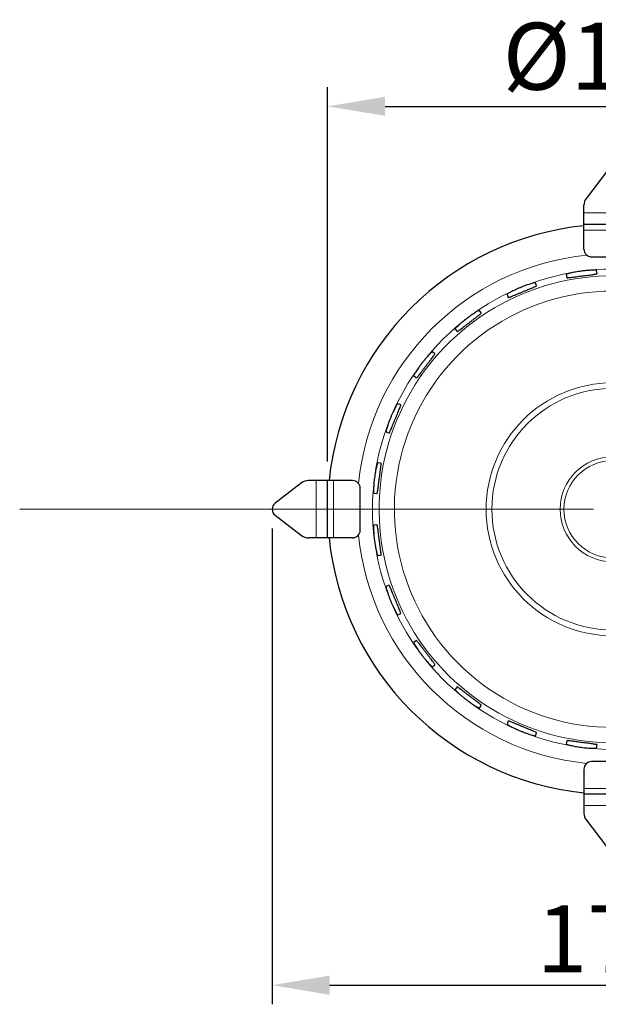
# Model space of a CAD drawing. Units: millimetres. Extents: x 19168 to 27830, y 589 to 7199.
# Drawn here: x 20921 to 21072, y 2290 to 2547 of the extents above; entities that cross this region are included whole.
import ezdxf

# ---------------------------------------------------------------- set-up
doc = ezdxf.new("R2010")
doc.units = ezdxf.units.MM
doc.header["$MEASUREMENT"] = 0
doc.linetypes.add('CENTERX2', pattern=[20.32, 12.7, -2.54, 2.54, -2.54])
for name, color, linetype in [('0800.23.60', 7, 'Continuous'), ('CENTRELINES', 4, 'Continuous'), ('KOTE', 1, 'Continuous')]:
    doc.layers.add(name, color=color, linetype=linetype)
doc.styles.get("Standard").update_dxf_attribs({"font": 'arial.ttf'})
doc.dimstyles.new('STYLE-SI', dxfattribs={"dimscale": 5, "dimtxt": 3.5, "dimasz": 3, "dimexe": 1, "dimexo": 1, "dimgap": 0.6, "dimtad": 1, "dimdec": 0, "dimdsep": 46, "dimtxsty": 'Standard', "dimcen": 0, "dimclrd": 256, "dimclre": 256, "dimclrt": 2, "dimadec": 1, "dimazin": 0, "dimtp": 0.1, "dimtm": 0.1, "dimtfac": 0.71, "dimtdec": 0, "dimtmove": 0, "dimatfit": 3, "dimfxl": 1, "dimtzin": 0, "dimarcsym": 0})

# ---------------------------------------------------------------- blocks, each defined once
blk = doc.blocks.new('*D506')
at = {"layer": 'DEFPOINTS', "color": 0, "transparency": 16777216}
for p in [(21150.01, 2524.61), (21001.01, 2426.76), (21150.01, 2426.76)]:
    blk.add_point(p, dxfattribs=at)
at = {"layer": 'KOTE', "lineweight": -2, "transparency": 16777216}
for p, q in [((21001.01, 2431.76), (21001.01, 2529.61)), ((21150.01, 2431.76), (21150.01, 2529.61)), ((21016.01, 2524.61), (21135.01, 2524.61))]:
    blk.add_line(p, q, dxfattribs=at)
at = {"layer": 'KOTE', "transparency": 16777216}
for points in [[(21016.01, 2527.11), (21016.01, 2522.11), (21001.01, 2524.61)], [(21135.01, 2527.11), (21135.01, 2522.11), (21150.01, 2524.61)]]:
    blk.add_solid(points, dxfattribs=at)
at = {"layer": 'KOTE', "color": 2, "transparency": 16777216, "insert": (21075.51, 2546.46), "char_height": 17.5, "attachment_point": 2}
blk.add_mtext('%%c149', dxfattribs=at)
blk = doc.blocks.new('*D507')
at = {"layer": 'DEFPOINTS', "color": 0, "transparency": 16777216}
for p in [(20986.51, 2419.26), (21164.51, 2419.26), (21164.51, 2294.81)]:
    blk.add_point(p, dxfattribs=at)
at = {"layer": 'KOTE', "lineweight": -2, "transparency": 16777216}
for p, q in [((20986.51, 2414.26), (20986.51, 2289.81)), ((21164.51, 2414.26), (21164.51, 2289.81)), ((21001.51, 2294.81), (21149.51, 2294.81))]:
    blk.add_line(p, q, dxfattribs=at)
at = {"layer": 'KOTE', "transparency": 16777216}
for points in [[(21001.51, 2297.31), (21001.51, 2292.31), (20986.51, 2294.81)], [(21149.51, 2297.31), (21149.51, 2292.31), (21164.51, 2294.81)]]:
    blk.add_solid(points, dxfattribs=at)
at = {"layer": 'KOTE', "color": 2, "transparency": 16777216, "insert": (21075.51, 2315.68), "char_height": 17.5, "attachment_point": 2}
blk.add_mtext('178', dxfattribs=at)
blk = doc.blocks.new('SW_CENTERMARKSYMBOL_0')
at = {"color": 0, "linetype": 'Continuous', "lineweight": 0}
blk.add_line((-5, 0), (-155, 0), dxfattribs=at)
blk = doc.blocks.new('1051353-M_002_TOP  VIEW')
at = {"color": 7, "linetype": 'Continuous', "lineweight": 25}
for p, q in [((234.05, 301.47), (228.76, 294.57)), ((228.14, 290.75), (228.14, 292.74)), ((228.14, 287.75), (228.14, 290.75)), ((228.14, 287.75), (243.14, 287.75)), ((228.14, 286.25), (228.14, 287.75)), ((228.14, 281.25), (228.14, 286.25)), ((230.14, 279.25), (241.14, 279.25)), ((231.56, 274.86), (231.45, 275.69)), ((223.52, 274.65), (223.63, 273.81)), ((215.75, 271.7), (215.43, 272.48)), ((208.04, 269.42), (208.36, 268.64)), ((201.3, 264.57), (200.79, 265.23)), ((194.44, 260.36), (194.96, 259.7)), ((189.19, 253.93), (188.52, 254.44)), ((183.65, 248.1), (184.32, 247.58)), ((180.24, 240.52), (179.47, 240.85)), ((176.41, 233.45), (177.18, 233.13)), ((175.07, 225.26), (174.24, 225.37)), ((154.32, 220.13), (147.42, 214.84)), ((158.14, 220.75), (156.14, 220.75)), ((161.14, 220.75), (158.14, 220.75)), ((161.14, 205.75), (161.14, 220.75)), ((162.64, 220.75), (161.14, 220.75)), ((167.64, 220.75), (162.64, 220.75)), ((169.64, 207.75), (169.64, 218.75)), ((173.2, 217.44), (174.03, 217.33)), ((147.42, 211.66), (154.32, 206.37)), ((174.03, 209.17), (173.2, 209.06)), ((158.14, 205.75), (156.14, 205.75)), ((161.14, 205.75), (158.14, 205.75)), ((162.64, 205.75), (161.14, 205.75)), ((167.64, 205.75), (162.64, 205.75)), ((174.24, 201.13), (175.07, 201.24)), ((177.18, 193.37), (176.41, 193.05)), ((179.47, 185.66), (180.24, 185.98)), ((184.32, 178.92), (183.65, 178.4)), ((188.52, 172.06), (189.19, 172.57)), ((194.96, 166.8), (194.44, 166.14)), ((200.79, 161.27), (201.3, 161.93)), ((208.36, 157.86), (208.04, 157.08)), ((215.43, 154.02), (215.75, 154.8)), ((223.63, 152.69), (223.52, 151.85)), ((231.45, 150.81), (231.56, 151.64)), ((241.14, 147.25), (230.14, 147.25)), ((228.14, 145.25), (228.14, 140.25)), ((228.14, 140.25), (228.14, 138.75)), ((243.14, 138.75), (228.14, 138.75)), ((228.14, 138.75), (228.14, 135.75)), ((228.14, 135.75), (228.14, 133.76)), ((228.76, 131.93), (234.05, 125.03))]:
    blk.add_line(p, q, dxfattribs=at)
at = {"color": 8, "linetype": 'Continuous', "lineweight": 18}
for p, q in [((228.14, 290.75), (243.14, 290.75)), ((228.14, 286.25), (243.14, 286.25)), ((158.14, 205.75), (158.14, 220.75)), ((162.64, 205.75), (162.64, 220.75)), ((243.14, 140.25), (228.14, 140.25)), ((243.14, 135.75), (228.14, 135.75))]:
    blk.add_line(p, q, dxfattribs=at)
for radius in [33.07, 31.57, 13.73, 12.73]:
    blk.add_circle((235.64, 213.25), radius, dxfattribs=at)
at = {"color": 7, "linetype": 'Continuous', "lineweight": 25}
for centre, radius, start, end in [((231.14, 292.74), 3, 142.5, 180), ((235.64, 213.25), 74.5, 95.7778, 174.2222), ((230.14, 281.25), 2, 180, 270), ((156.14, 217.75), 3, 90, 127.5), ((167.64, 218.75), 2, 0, 90), ((148.64, 213.25), 2, 127.5, 232.5), ((156.14, 208.75), 3, 232.5, 270), ((167.64, 207.75), 2, 270, 0), ((235.64, 213.25), 74.5, 185.7778, 264.2222), ((230.14, 145.25), 2, 90, 180), ((231.14, 133.76), 3, 180, 217.5)]:
    blk.add_arc(centre, radius, start, end, dxfattribs=at)
at = {"color": 8, "linetype": 'Continuous', "lineweight": 18}
for radius, start, end in [(66.8, 95.8142, 174.1858), (62.8, 90, 277.3054), (61.05, 83.6007, 270), (57.06, 90, 298.4622), (66.8, 185.8142, 264.1858)]:
    blk.add_arc((235.64, 213.25), radius, start, end, dxfattribs=at)
at = {"color": 7, "linetype": 'Continuous', "lineweight": 25}
for points in [[(231.45, 275.69), (231.45, 275.7), (231.42, 275.72), (231.32, 275.74), (231.24, 275.74), (231.03, 275.75), (230.91, 275.76), (230.62, 275.76), (230.45, 275.75), (230.08, 275.74), (229.88, 275.73), (229.44, 275.71), (229.21, 275.69), (228.73, 275.65), (228.48, 275.62), (227.96, 275.57), (227.7, 275.54), (227.18, 275.47), (226.92, 275.43), (226.41, 275.35), (226.17, 275.31), (225.69, 275.23), (225.46, 275.18), (225.03, 275.1), (224.84, 275.05), (224.47, 274.97), (224.31, 274.93), (224.03, 274.85), (223.91, 274.82), (223.71, 274.75), (223.64, 274.73), (223.54, 274.68), (223.52, 274.66), (223.52, 274.65)], [(223.63, 273.81), (223.63, 273.8), (223.66, 273.79), (223.76, 273.78), (223.84, 273.79), (224.04, 273.8), (224.16, 273.81), (224.45, 273.84), (224.62, 273.86), (224.98, 273.91), (225.18, 273.93), (225.62, 273.99), (225.85, 274.02), (226.32, 274.09), (226.57, 274.12), (227.09, 274.19), (227.34, 274.22), (227.86, 274.29), (228.12, 274.32), (228.63, 274.39), (228.88, 274.42), (229.36, 274.48), (229.59, 274.51), (230.02, 274.57), (230.22, 274.6), (230.59, 274.65), (230.76, 274.67), (231.04, 274.72), (231.17, 274.74), (231.36, 274.78), (231.44, 274.8), (231.54, 274.83), (231.56, 274.84), (231.56, 274.86)], [(215.43, 272.48), (215.43, 272.49), (215.4, 272.5), (215.29, 272.49), (215.21, 272.48), (215.01, 272.43), (214.89, 272.4), (214.61, 272.33), (214.45, 272.28), (214.09, 272.17), (213.9, 272.11), (213.49, 271.97), (213.26, 271.9), (212.81, 271.73), (212.58, 271.65), (212.09, 271.46), (211.85, 271.36), (211.37, 271.16), (211.13, 271.06), (210.65, 270.85), (210.43, 270.75), (209.99, 270.54), (209.78, 270.44), (209.39, 270.24), (209.21, 270.15), (208.88, 269.97), (208.73, 269.89), (208.48, 269.75), (208.37, 269.68), (208.2, 269.57), (208.14, 269.53), (208.05, 269.46), (208.04, 269.43), (208.04, 269.42)], [(208.36, 268.64), (208.37, 268.63), (208.4, 268.63), (208.5, 268.65), (208.57, 268.67), (208.76, 268.73), (208.88, 268.78), (209.15, 268.88), (209.31, 268.94), (209.65, 269.08), (209.83, 269.16), (210.24, 269.33), (210.45, 269.42), (210.9, 269.6), (211.13, 269.7), (211.61, 269.9), (211.85, 270), (212.33, 270.2), (212.57, 270.3), (213.05, 270.49), (213.28, 270.59), (213.73, 270.77), (213.94, 270.86), (214.34, 271.03), (214.53, 271.1), (214.87, 271.25), (215.03, 271.32), (215.29, 271.43), (215.41, 271.49), (215.59, 271.57), (215.65, 271.61), (215.74, 271.67), (215.76, 271.69), (215.75, 271.7)], [(200.79, 265.23), (200.78, 265.24), (200.75, 265.24), (200.65, 265.2), (200.58, 265.17), (200.4, 265.08), (200.29, 265.02), (200.04, 264.87), (199.89, 264.79), (199.58, 264.59), (199.41, 264.48), (199.04, 264.24), (198.85, 264.11), (198.45, 263.83), (198.25, 263.69), (197.83, 263.38), (197.62, 263.23), (197.21, 262.91), (197, 262.74), (196.6, 262.42), (196.41, 262.26), (196.03, 261.95), (195.86, 261.8), (195.53, 261.51), (195.38, 261.37), (195.11, 261.12), (194.99, 261), (194.78, 260.79), (194.69, 260.7), (194.56, 260.55), (194.51, 260.49), (194.45, 260.4), (194.44, 260.37), (194.44, 260.36)], [(194.96, 259.7), (194.96, 259.68), (194.99, 259.69), (195.08, 259.74), (195.15, 259.78), (195.32, 259.89), (195.42, 259.96), (195.65, 260.13), (195.79, 260.23), (196.08, 260.45), (196.24, 260.58), (196.59, 260.84), (196.77, 260.99), (197.15, 261.28), (197.35, 261.43), (197.76, 261.75), (197.97, 261.91), (198.38, 262.22), (198.59, 262.39), (199, 262.7), (199.2, 262.85), (199.58, 263.14), (199.77, 263.28), (200.12, 263.55), (200.28, 263.67), (200.57, 263.9), (200.7, 264), (200.93, 264.18), (201.02, 264.27), (201.17, 264.4), (201.23, 264.45), (201.3, 264.53), (201.31, 264.55), (201.3, 264.57)], [(188.52, 254.44), (188.51, 254.45), (188.49, 254.44), (188.4, 254.38), (188.34, 254.33), (188.18, 254.19), (188.09, 254.11), (187.89, 253.9), (187.77, 253.78), (187.52, 253.51), (187.38, 253.36), (187.09, 253.03), (186.94, 252.85), (186.63, 252.49), (186.47, 252.29), (186.14, 251.89), (185.98, 251.68), (185.66, 251.27), (185.51, 251.06), (185.2, 250.64), (185.06, 250.44), (184.78, 250.04), (184.65, 249.85), (184.41, 249.48), (184.3, 249.31), (184.1, 249), (184.01, 248.85), (183.87, 248.6), (183.81, 248.49), (183.72, 248.31), (183.68, 248.24), (183.65, 248.13), (183.64, 248.1), (183.65, 248.1)], [(184.32, 247.58), (184.33, 247.58), (184.36, 247.59), (184.44, 247.66), (184.49, 247.71), (184.62, 247.86), (184.7, 247.96), (184.88, 248.18), (184.99, 248.32), (185.21, 248.61), (185.34, 248.77), (185.6, 249.11), (185.74, 249.3), (186.04, 249.68), (186.19, 249.88), (186.5, 250.29), (186.66, 250.5), (186.98, 250.91), (187.14, 251.12), (187.45, 251.53), (187.6, 251.73), (187.9, 252.11), (188.04, 252.3), (188.31, 252.64), (188.43, 252.8), (188.66, 253.1), (188.76, 253.23), (188.93, 253.47), (189, 253.57), (189.11, 253.74), (189.15, 253.8), (189.2, 253.89), (189.2, 253.92), (189.19, 253.93)], [(179.47, 240.85), (179.46, 240.85), (179.43, 240.83), (179.36, 240.75), (179.32, 240.69), (179.2, 240.52), (179.14, 240.41), (178.99, 240.16), (178.91, 240.01), (178.74, 239.68), (178.64, 239.5), (178.45, 239.11), (178.35, 238.9), (178.14, 238.46), (178.04, 238.24), (177.83, 237.76), (177.73, 237.52), (177.53, 237.04), (177.43, 236.79), (177.24, 236.32), (177.15, 236.08), (176.99, 235.62), (176.91, 235.4), (176.78, 234.99), (176.71, 234.8), (176.6, 234.44), (176.56, 234.28), (176.48, 234), (176.45, 233.87), (176.41, 233.67), (176.4, 233.6), (176.39, 233.49), (176.39, 233.46), (176.41, 233.45)], [(177.18, 233.13), (177.2, 233.13), (177.22, 233.15), (177.27, 233.23), (177.31, 233.3), (177.4, 233.48), (177.45, 233.59), (177.57, 233.86), (177.64, 234.01), (177.78, 234.35), (177.86, 234.54), (178.02, 234.94), (178.11, 235.16), (178.3, 235.6), (178.39, 235.84), (178.59, 236.31), (178.69, 236.55), (178.89, 237.04), (178.99, 237.28), (179.19, 237.75), (179.28, 237.98), (179.47, 238.43), (179.56, 238.65), (179.73, 239.05), (179.8, 239.24), (179.94, 239.58), (180, 239.74), (180.11, 240.01), (180.15, 240.12), (180.22, 240.31), (180.24, 240.39), (180.26, 240.49), (180.26, 240.52), (180.24, 240.52)], [(174.24, 225.37), (174.23, 225.37), (174.21, 225.35), (174.16, 225.25), (174.13, 225.18), (174.07, 224.98), (174.04, 224.86), (173.96, 224.58), (173.92, 224.42), (173.84, 224.06), (173.79, 223.86), (173.7, 223.43), (173.66, 223.2), (173.58, 222.73), (173.53, 222.48), (173.45, 221.97), (173.42, 221.71), (173.35, 221.19), (173.32, 220.93), (173.26, 220.42), (173.24, 220.17), (173.2, 219.68), (173.18, 219.45), (173.15, 219.02), (173.14, 218.81), (173.13, 218.44), (173.13, 218.27), (173.13, 217.98), (173.13, 217.85), (173.14, 217.65), (173.15, 217.57), (173.17, 217.47), (173.18, 217.44), (173.2, 217.44)], [(174.03, 217.33), (174.04, 217.32), (174.06, 217.35), (174.09, 217.45), (174.11, 217.52), (174.15, 217.72), (174.17, 217.84), (174.22, 218.13), (174.24, 218.29), (174.29, 218.66), (174.32, 218.86), (174.37, 219.29), (174.4, 219.52), (174.46, 220), (174.5, 220.25), (174.56, 220.76), (174.6, 221.02), (174.66, 221.54), (174.7, 221.8), (174.77, 222.31), (174.8, 222.56), (174.87, 223.04), (174.9, 223.27), (174.95, 223.7), (174.98, 223.9), (175.03, 224.27), (175.05, 224.43), (175.08, 224.72), (175.09, 224.85), (175.1, 225.05), (175.1, 225.12), (175.1, 225.23), (175.09, 225.26), (175.07, 225.26)], [(173.2, 209.06), (173.18, 209.06), (173.17, 209.03), (173.15, 208.93), (173.14, 208.85), (173.13, 208.65), (173.13, 208.52), (173.13, 208.23), (173.13, 208.06), (173.14, 207.69), (173.15, 207.49), (173.18, 207.05), (173.2, 206.82), (173.24, 206.34), (173.26, 206.09), (173.32, 205.57), (173.35, 205.32), (173.42, 204.8), (173.45, 204.54), (173.53, 204.03), (173.57, 203.78), (173.66, 203.3), (173.7, 203.07), (173.79, 202.65), (173.83, 202.45), (173.92, 202.08), (173.96, 201.92), (174.03, 201.64), (174.07, 201.52), (174.13, 201.33), (174.16, 201.25), (174.21, 201.16), (174.23, 201.13), (174.24, 201.13)], [(175.07, 201.24), (175.09, 201.24), (175.1, 201.27), (175.1, 201.37), (175.1, 201.45), (175.09, 201.65), (175.08, 201.77), (175.05, 202.06), (175.03, 202.23), (174.98, 202.6), (174.95, 202.8), (174.9, 203.23), (174.87, 203.46), (174.8, 203.94), (174.77, 204.19), (174.7, 204.7), (174.66, 204.96), (174.6, 205.47), (174.56, 205.74), (174.5, 206.25), (174.46, 206.49), (174.4, 206.97), (174.37, 207.21), (174.32, 207.64), (174.29, 207.84), (174.24, 208.21), (174.22, 208.37), (174.17, 208.66), (174.15, 208.78), (174.11, 208.98), (174.09, 209.05), (174.06, 209.15), (174.04, 209.18), (174.03, 209.17)], [(180.24, 185.98), (180.26, 185.98), (180.26, 186.01), (180.24, 186.11), (180.22, 186.19), (180.15, 186.38), (180.11, 186.49), (180.01, 186.76), (179.94, 186.92), (179.8, 187.26), (179.73, 187.45), (179.56, 187.85), (179.47, 188.07), (179.28, 188.51), (179.19, 188.74), (178.99, 189.22), (178.89, 189.46), (178.69, 189.94), (178.59, 190.19), (178.39, 190.66), (178.3, 190.89), (178.11, 191.34), (178.03, 191.56), (177.86, 191.96), (177.78, 192.14), (177.64, 192.49), (177.57, 192.64), (177.45, 192.91), (177.4, 193.02), (177.31, 193.2), (177.28, 193.27), (177.22, 193.35), (177.2, 193.37), (177.18, 193.37)], [(176.41, 193.05), (176.39, 193.04), (176.39, 193.01), (176.4, 192.9), (176.41, 192.83), (176.45, 192.63), (176.48, 192.51), (176.56, 192.22), (176.6, 192.06), (176.71, 191.71), (176.77, 191.51), (176.91, 191.1), (176.99, 190.88), (177.15, 190.43), (177.24, 190.19), (177.43, 189.71), (177.52, 189.47), (177.72, 188.98), (177.83, 188.74), (178.04, 188.27), (178.14, 188.04), (178.35, 187.6), (178.45, 187.39), (178.64, 187), (178.74, 186.82), (178.91, 186.49), (178.99, 186.35), (179.14, 186.09), (179.2, 185.98), (179.32, 185.81), (179.36, 185.75), (179.43, 185.67), (179.46, 185.65), (179.47, 185.66)], [(183.65, 178.4), (183.64, 178.4), (183.65, 178.37), (183.68, 178.27), (183.71, 178.19), (183.81, 178.01), (183.87, 177.9), (184.01, 177.65), (184.1, 177.5), (184.3, 177.19), (184.41, 177.02), (184.65, 176.65), (184.78, 176.46), (185.05, 176.07), (185.2, 175.86), (185.5, 175.44), (185.66, 175.24), (185.98, 174.82), (186.14, 174.61), (186.46, 174.21), (186.62, 174.02), (186.94, 173.65), (187.09, 173.47), (187.38, 173.15), (187.51, 173), (187.77, 172.72), (187.89, 172.6), (188.09, 172.4), (188.18, 172.31), (188.34, 172.17), (188.4, 172.12), (188.49, 172.06), (188.51, 172.05), (188.52, 172.06)], [(189.19, 172.57), (189.2, 172.58), (189.2, 172.61), (189.15, 172.7), (189.11, 172.76), (189, 172.93), (188.93, 173.03), (188.76, 173.27), (188.66, 173.4), (188.43, 173.7), (188.31, 173.86), (188.04, 174.2), (187.9, 174.39), (187.61, 174.77), (187.45, 174.97), (187.14, 175.38), (186.98, 175.58), (186.66, 176), (186.5, 176.21), (186.19, 176.61), (186.04, 176.81), (185.75, 177.2), (185.6, 177.38), (185.34, 177.73), (185.22, 177.89), (184.99, 178.18), (184.88, 178.31), (184.7, 178.54), (184.62, 178.64), (184.49, 178.79), (184.44, 178.84), (184.36, 178.91), (184.33, 178.92), (184.32, 178.92)], [(194.44, 166.14), (194.44, 166.13), (194.45, 166.1), (194.51, 166.01), (194.56, 165.95), (194.69, 165.8), (194.78, 165.71), (194.99, 165.5), (195.11, 165.38), (195.38, 165.13), (195.53, 165), (195.86, 164.7), (196.03, 164.55), (196.4, 164.24), (196.6, 164.08), (197, 163.76), (197.2, 163.6), (197.62, 163.28), (197.83, 163.12), (198.24, 162.82), (198.45, 162.67), (198.85, 162.39), (199.04, 162.26), (199.4, 162.02), (199.57, 161.91), (199.89, 161.71), (200.03, 161.63), (200.29, 161.48), (200.4, 161.42), (200.58, 161.33), (200.65, 161.3), (200.75, 161.26), (200.78, 161.26), (200.79, 161.27)], [(201.3, 161.93), (201.31, 161.95), (201.3, 161.97), (201.23, 162.05), (201.17, 162.1), (201.02, 162.24), (200.93, 162.31), (200.7, 162.5), (200.57, 162.6), (200.28, 162.83), (200.12, 162.95), (199.77, 163.22), (199.59, 163.36), (199.2, 163.65), (199, 163.8), (198.59, 164.11), (198.39, 164.27), (197.97, 164.59), (197.76, 164.75), (197.36, 165.07), (197.16, 165.22), (196.78, 165.51), (196.59, 165.66), (196.25, 165.92), (196.09, 166.04), (195.79, 166.27), (195.66, 166.37), (195.42, 166.54), (195.32, 166.61), (195.15, 166.72), (195.09, 166.76), (194.99, 166.81), (194.96, 166.82), (194.96, 166.8)], [(208.04, 157.08), (208.04, 157.07), (208.05, 157.05), (208.14, 156.98), (208.2, 156.93), (208.37, 156.82), (208.48, 156.75), (208.73, 156.61), (208.88, 156.53), (209.2, 156.35), (209.38, 156.26), (209.78, 156.06), (209.99, 155.96), (210.42, 155.76), (210.65, 155.65), (211.12, 155.44), (211.36, 155.34), (211.85, 155.14), (212.09, 155.04), (212.57, 154.86), (212.81, 154.77), (213.26, 154.6), (213.48, 154.53), (213.9, 154.39), (214.09, 154.33), (214.45, 154.22), (214.61, 154.17), (214.89, 154.1), (215.01, 154.07), (215.21, 154.02), (215.29, 154.01), (215.4, 154), (215.43, 154.01), (215.43, 154.02)], [(215.75, 154.8), (215.76, 154.81), (215.74, 154.83), (215.65, 154.89), (215.59, 154.93), (215.41, 155.01), (215.29, 155.07), (215.03, 155.18), (214.87, 155.25), (214.53, 155.39), (214.35, 155.47), (213.94, 155.64), (213.73, 155.73), (213.28, 155.91), (213.05, 156.01), (212.57, 156.2), (212.33, 156.3), (211.85, 156.5), (211.61, 156.6), (211.13, 156.8), (210.9, 156.9), (210.46, 157.08), (210.24, 157.17), (209.84, 157.34), (209.65, 157.42), (209.31, 157.56), (209.15, 157.62), (208.88, 157.72), (208.76, 157.77), (208.57, 157.83), (208.5, 157.85), (208.4, 157.87), (208.37, 157.87), (208.36, 157.86)], [(231.56, 151.64), (231.56, 151.66), (231.54, 151.67), (231.44, 151.71), (231.37, 151.72), (231.17, 151.76), (231.05, 151.78), (230.76, 151.83), (230.59, 151.85), (230.23, 151.9), (230.03, 151.93), (229.59, 151.99), (229.36, 152.02), (228.89, 152.08), (228.64, 152.11), (228.12, 152.18), (227.87, 152.21), (227.35, 152.28), (227.09, 152.31), (226.58, 152.38), (226.33, 152.41), (225.85, 152.48), (225.62, 152.51), (225.19, 152.57), (224.99, 152.59), (224.62, 152.64), (224.45, 152.66), (224.16, 152.69), (224.04, 152.7), (223.84, 152.71), (223.76, 152.72), (223.66, 152.71), (223.63, 152.7), (223.63, 152.69)], [(223.52, 151.85), (223.52, 151.84), (223.54, 151.82), (223.64, 151.78), (223.71, 151.75), (223.91, 151.68), (224.02, 151.65), (224.31, 151.57), (224.47, 151.53), (224.83, 151.45), (225.03, 151.41), (225.46, 151.32), (225.69, 151.27), (226.16, 151.19), (226.41, 151.15), (226.92, 151.07), (227.18, 151.03), (227.7, 150.96), (227.96, 150.93), (228.47, 150.88), (228.72, 150.85), (229.2, 150.81), (229.44, 150.79), (229.87, 150.77), (230.07, 150.76), (230.45, 150.75), (230.61, 150.74), (230.91, 150.74), (231.03, 150.75), (231.24, 150.76), (231.31, 150.76), (231.42, 150.78), (231.45, 150.8), (231.45, 150.81)]]:
    blk.add_open_spline(points, degree=3, knots=[0, 0, 0, 0, 0.0625, 0.0625, 0.125, 0.125, 0.1875, 0.1875, 0.25, 0.25, 0.3125, 0.3125, 0.375, 0.375, 0.4375, 0.4375, 0.5, 0.5, 0.5625, 0.5625, 0.625, 0.625, 0.6875, 0.6875, 0.75, 0.75, 0.8125, 0.8125, 0.875, 0.875, 0.9375, 0.9375, 1, 1, 1, 1], dxfattribs=at)

msp = doc.modelspace()

# ---------------------------------------------------------------- block references
at = {"layer": '0800.23.60'}
msp.add_blockref('1051353-M_002_TOP  VIEW', (20839.87, 2206.01, 0), dxfattribs=at)
at = {"layer": 'CENTRELINES', "linetype": 'CENTERX2', "lineweight": 18}
msp.add_blockref('SW_CENTERMARKSYMBOL_0', (21075.51, 2419.26, 0), dxfattribs=at)

# ---------------------------------------------------------------- dimensions: what is measured, and where the dimension line sits
at = {"layer": 'KOTE'}
dim = msp.add_linear_dim(base=(21150.01, 2524.61, 0), p1=(21001.01, 2426.76, 0), p2=(21150.01, 2426.76, 0), text='%%c<>', dimstyle='STYLE-SI', dxfattribs=at)
dim.commit()
dim.dimension.update_dxf_attribs({"geometry": '*D506', "text_midpoint": (21075.51, 2524.61, 0), "dimtype": 160})
dim = msp.add_linear_dim(base=(21164.51, 2294.81, 0), p1=(20986.51, 2419.26, 0), p2=(21164.51, 2419.26, 0), dimstyle='STYLE-SI', dxfattribs=at)
dim.commit()
dim.dimension.update_dxf_attribs({"geometry": '*D507', "text_midpoint": (21075.51, 2294.81, 0), "dimtype": 160})

doc.saveas('drawing.dxf')
